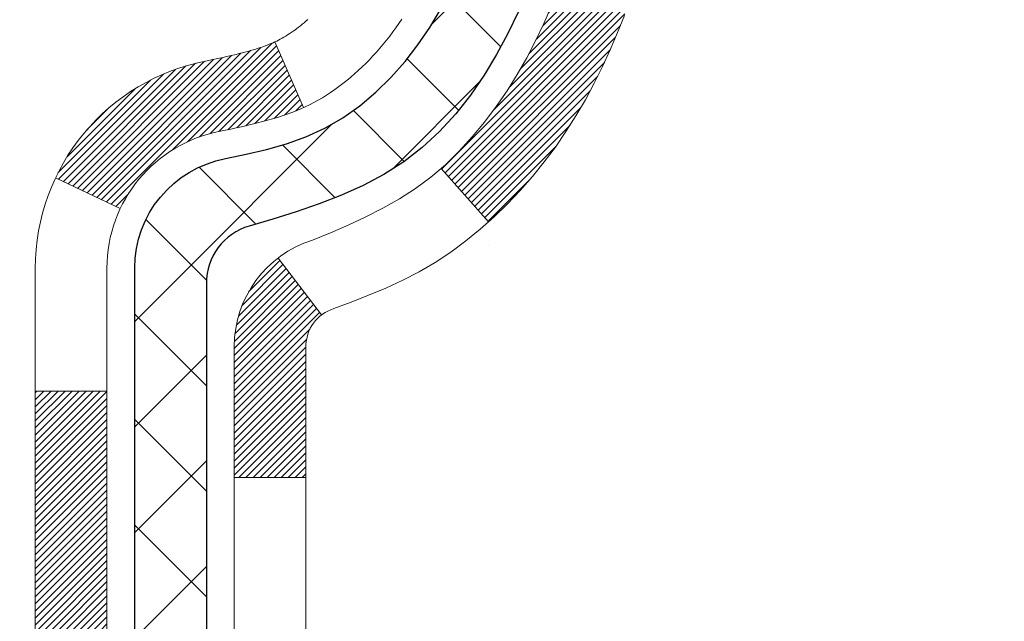
# Model space of a CAD drawing. Extents: x -308 to 3254, y -284 to 1977.
# Drawn here: x 21 to 21, y 17 to 18 of the extents above; entities that cross this region are included whole.
import ezdxf

# ---------------------------------------------------------------- set-up
doc = ezdxf.new("R2010")
doc.units = 0
doc.header["$LTSCALE"] = 5
doc.header["$MEASUREMENT"] = 0
doc.layers.get('DEFPOINTS').update_dxf_attribs({"linetype": 'CONTINUOUS'})
for name, color, linetype, lineweight in [('CONCRETE - H', 130, 'CONTINUOUS', 9), ('DECK COAT - H', 20, 'CONTINUOUS', 20), ('DECK COAT - L', 22, 'CONTINUOUS', 18), ('DIMS', 50, 'CONTINUOUS', 25), ('MIG FOOT - H', 251, 'CONTINUOUS', 20), ('MIG RETAINER - H', 251, 'CONTINUOUS', 20), ('PVC SIDESHEET - H', 170, 'CONTINUOUS', 20), ('PVC SIDESHEET - L', 150, 'CONTINUOUS', 25), ('TEXT - 4', 241, 'CONTINUOUS', 25)]:
    doc.layers.add(name, color=color, linetype=linetype, lineweight=lineweight)
doc.styles.add('ROMANS', font='romans', dxfattribs={"width": 0.9})
doc.dimstyles.get("Standard").update_dxf_attribs({"dimtxt": 0.18, "dimasz": 0.18, "dimexe": 0.18, "dimexo": 0.0625, "dimgap": 0.09, "dimtad": 0, "dimtih": 1, "dimtoh": 1, "dimdec": 4, "dimzin": 0, "dimdsep": 46, "dimtxsty": 'Standard', "dimcen": 0.09, "dimadec": 0, "dimazin": 0, "dimtfac": 1, "dimtdec": 4, "dimtofl": 0, "dimtmove": 0, "dimatfit": 3, "dimfxl": 1, "dimtolj": 1, "dimtzin": 0, "dimarcsym": 0})
pattern_1 = [(45, (-163.7231341201486, 75.30564741842208), (-0.05219773870371446, 0.05219773870371446), []), (135, (-163.7231341201486, 75.30564741842208), (-0.05219773870371446, -0.05219773870371446), [])]

# ---------------------------------------------------------------- blocks, each defined once
blk = doc.blocks.new('*D7')
at = {"layer": 'DEFPOINTS', "color": 0, "transparency": 16777216}
for p in [(22.56304596912651, 19.87954517595567), (20.30104481490025, 15.87954517595544), (33.01275470015403, 15.87954517595544)]:
    blk.add_point(p, dxfattribs=at)
at = {"layer": 'DIMS', "color": 0, "lineweight": -2, "transparency": 16777216}
for p, q in [((22.84304596912651, 19.87954517595567), (33.29275470015404, 19.87954517595567)), ((33.01275470015404, 19.59954517595567), (33.01275470015404, 18.44022259224264)), ((33.01275470015404, 16.15954517595544), (33.01275470015404, 17.13355592557598)), ((20.58104481490025, 15.87954517595544), (33.29275470015403, 15.87954517595544))]:
    blk.add_line(p, q, dxfattribs=at)
at = {"layer": 'DIMS', "color": 0, "transparency": 16777216}
for points in [[(32.96608803348737, 19.59954517595567), (33.05942136682071, 19.59954517595567), (33.01275470015404, 19.87954517595567)], [(32.96608803348737, 16.15954517595544), (33.05942136682071, 16.15954517595544), (33.01275470015403, 15.87954517595544)]]:
    blk.add_solid(points, dxfattribs=at)
at = {"layer": 'DIMS', "color": 0, "transparency": 16777216, "insert": (33.01275470015403, 17.78688925890931), "char_height": 0.28, "attachment_point": 5}
blk.add_mtext('\\A1;4 IN \\P [101.6mm]', dxfattribs=at)

msp = doc.modelspace()

# ---------------------------------------------------------------- hatches: boundary and pattern name
at = {"layer": 'CONCRETE - H'}
h = msp.add_hatch(dxfattribs=at)
h.set_pattern_fill('AR-CONC', color=256, scale=0.19, style=0)
h.set_pattern_definition([(49.99999999999999, (0, 0), (1.362794346941432, -0.1192290564669307), [0.1425, -1.5675]), (355, (0, 0), (-0.2636275338647, 1.429165054030022), [0.114, -1.254]), (100.45144446, (0.1135661939, -0.0099357536), (1.099166808781513, 1.309935982840396), [0.1211063648, -1.3321700128]), (46.18420000000002, (0, 0.38), (2.027758528275987, -0.3144866335068454), [0.21375, -2.351249999999999]), (96.63563549, (0.1689798155, 0.3537927167), (1.775857696781034, 1.850825341471646), [0.1816596498, -1.998256144]), (351.1841639899999, (0, 0.38), (1.775857695604069, 1.850825340512981), [0.171, -1.8810000019]), (21, (0.19, 0.285), (1.134123399025077, -0.7649758922641438), [0.1425, -1.5675]), (326.0000000000001, (0.19, 0.285), (0.4622991306510053, 1.377785085589021), [0.114, -1.254]), (71.45144474, (0.2845102826, 0.2212520094), (1.596422515786945, 0.6128091903320723), [0.121106361, -1.3321700128]), (37.50000000000001, (0, 0), (0.02310372510285227, 0.6324983222794919), [0, -1.2388, 0, -1.273, 0, -1.25875]), (7.499999999999999, (0, 0), (0.4998321211400824, 0.7493822525764845), [0, -0.7258, 0, -1.2103, 0, -0.47975]), (327.5, (-0.4237, 0), (1.014262628727577, -0.04285425629532154), [0, -0.475, 0, -1.482, 0, -1.9665]), (317.5, (-0.6137, 0), (1.108053721750534, 0.1901994664314037), [0, -0.6175, 0, -0.9842, 0, -1.3965])])
edge = h.paths.add_edge_path()
edge.add_spline(control_points=[(28.39659266786884, 19.87954517595567), (28.76982639173729, 19.44748503662532), (29.57112188618019, 18.51989510882938), (27.18897947358706, 17.93004424518176), (28.71833995576347, 16.09544621206791), (27.63537291516378, 15.94253216834186), (27.17426121903009, 15.87742358107816)], knot_values=[0, 0, 0, 0, 1.325253995415571, 2.84518784774739, 4.302947006480961, 5.383889389982358, 5.383889389982358, 5.383889389982358, 5.383889389982358], degree=3, periodic=0)
edge.add_line((27.174261219031, 15.87742358107634), (26.68125956701851, 9.145153581072279))
edge.add_line((26.68125956701851, 9.145153581072279), (26.68125956700942, 9.271137589587667))
edge.add_line((26.68125956700942, 9.271137589587667), (26.68125956700942, 9.34200358958769))
edge.add_line((26.68125956700942, 9.34200358958769), (26.01157586700955, 9.34200358958769))
edge.add_arc((26.01157586700931, 9.38137358958796), 0.03937000000026991, 240.0000000001441, 270.00000000035675, ccw=False)
edge.add_line((25.99189086700926, 9.347278169440685), (25.85612995939147, 9.425659765999328))
edge.add_arc((25.80101195939177, 9.330192589589458), 0.1102359999983663, 59.99999999969086, 89.99999999994644)
edge.add_line((25.80101195939187, 9.440428589587825), (24.89305401836276, 9.440428589587711))
edge.add_arc((24.89305401836295, 9.479798589588338), 0.03937000000062696, 239.9999999999495, 269.99999999972084, ccw=False)
edge.add_line((24.87336901836261, 9.445703169440819), (24.19328183220406, 9.838351172258498))
edge.add_arc((24.13328189147681, 9.734428089583773), 0.1199999999995502, 60.00003267864737, 90.00000000010007)
edge.add_line((24.1332818914766, 9.854428089583323), (23.92184050891652, 9.854428089583436))
edge.add_arc((23.92184050891647, 9.893798089583502), 0.03937000000006563, 225.000000000128, 270.00000000007236, ccw=False)
edge.add_line((23.89400171494117, 9.865959295608079), (23.77753519080889, 9.982425819740442))
edge.add_arc((23.52783321650175, 9.732723845433748), 0.3531319186161774, 44.99999999994926, 76.09799910886927)
edge.add_arc((23.23854862341869, 8.563954071992681), 1.557170273115201, 76.09799910893503, 103.902000891065)
edge.add_arc((22.94926403033518, 9.732723845433874), 0.3531319186159453, 103.9020008910635, 135.0000000000289)
edge.add_line((22.6995620560283, 9.982425819740499), (22.58309553189551, 9.865959295607965))
edge.add_arc((22.55525673792051, 9.893798089582658), 0.03936999999933622, 269.9999999999018, 315.00000000031264, ccw=False)
edge.add_line((22.55525673792044, 9.854428089583323), (20.84435163543623, 9.854428089583323))
edge.add_arc((20.84435163543645, 9.893798089583342), 0.03937000000001944, 180.0000000000827, 269.9999999996691, ccw=False)
edge.add_line((20.80498163543643, 9.893798089583285), (20.80498163543569, 17.23319182179118))
edge.add_arc((20.84435163543603, 17.2331918217909), 0.03937000000033208, 107.3023772368368, 179.9999999995864, ccw=False)
edge.add_line((20.83264242706582, 17.2707802686778), (20.84991536815915, 17.27730626547263))
edge.add_line((20.84991536815915, 17.27730626547263), (20.86709196433367, 17.28402064554102))
edge.add_line((20.86709196433367, 17.28402064554102), (20.88407587067013, 17.29111179215651))
edge.add_line((20.88407587067013, 17.29111179215651), (20.90077074224973, 17.29876808859244))
edge.add_line((20.90077074224973, 17.29876808859244), (20.91708023415322, 17.30717791812258))
edge.add_line((20.91708023415322, 17.30717791812258), (20.93291914847805, 17.31649348984369))
edge.add_line((20.93291914847805, 17.31649348984369), (20.94825967778797, 17.32668076992336))
edge.add_line((20.94825967778797, 17.32668076992336), (20.96309243195401, 17.33764595688358))
edge.add_line((20.96309243195401, 17.33764595688358), (20.97740802937506, 17.34929522156862))
edge.add_line((20.97740802937506, 17.34929522156862), (20.99119708496983, 17.3615347860496))
edge.add_line((20.99119708496983, 17.3615347860496), (21.00444836415363, 17.37429808764664))
edge.add_line((21.00444836415363, 17.37429808764664), (21.01714574570633, 17.38759047053263))
edge.add_line((21.01714574570633, 17.38759047053263), (21.02927587329987, 17.40141854661651))
edge.add_line((21.02927587329987, 17.40141854661651), (21.04083866388964, 17.41574991580164))
edge.add_line((21.04083866388964, 17.41574991580164), (21.05183712497092, 17.4305430944667))
edge.add_line((21.05183712497092, 17.4305430944667), (21.0622742640403, 17.44575659899174))
edge.add_line((21.0622742640403, 17.44575659899174), (21.0721530885935, 17.46134894575498))
edge.add_line((21.0721530885935, 17.46134894575498), (21.08147660612622, 17.47727865113647))
edge.add_line((21.08147660612622, 17.47727865113647), (21.09024788776742, 17.49350427339031))
edge.add_line((21.09024788776742, 17.49350427339031), (21.09847513232307, 17.50998774514987))
edge.add_line((21.09847513232307, 17.50998774514987), (21.10617534803168, 17.52669679628734))
edge.add_line((21.10617534803168, 17.52669679628734), (21.11336641141634, 17.5435997280686))
edge.add_line((21.11336641141634, 17.5435997280686), (21.12006667563719, 17.56066632726133))
edge.add_line((21.12006667563719, 17.56066632726133), (21.12629905139784, 17.57788058479859))
edge.add_line((21.12629905139784, 17.57788058479859), (21.13208898150424, 17.59523438323463))
edge.add_line((21.13208898150424, 17.59523438323463), (21.13746193590396, 17.61271968971941))
edge.add_line((21.13746193590396, 17.61271968971941), (21.14244338454637, 17.63032847140293))
edge.add_line((21.14244338454637, 17.63032847140293), (21.1470587973804, 17.6480526954354))
edge.add_line((21.1470587973804, 17.6480526954354), (21.15133364435451, 17.66588432896678))
edge.add_line((21.15133364435451, 17.66588432896678), (21.15529339541717, 17.6838153391473))
edge.add_line((21.15529339541717, 17.6838153391473), (21.15896352051777, 17.70183769312716))
edge.add_line((21.15896352051777, 17.70183769312716), (21.16236948960432, 17.71994335805611))
edge.add_line((21.16236948960432, 17.71994335805611), (21.16553677262664, 17.73812430108437))
edge.add_line((21.16553677262664, 17.73812430108437), (21.1684908395323, 17.75637248936191))
edge.add_line((21.1684908395323, 17.75637248936191), (21.17125716027113, 17.77467989003962))
edge.add_line((21.17125716027113, 17.77467989003962), (21.17386120479114, 17.79303847026635))
edge.add_line((21.17386120479114, 17.79303847026635), (21.17594550209242, 17.80858405844201))
edge.add_line((21.17594550209242, 17.80858405844201), (21.17596324216174, 17.80858220451118))
edge.add_line((21.17596324216174, 17.80858220451118), (21.17868434497041, 17.82987703796952))
edge.add_line((21.17868434497041, 17.82987703796952), (21.18095438052751, 17.84834095974615))
edge.add_line((21.18095438052751, 17.84834095974615), (21.18316401966104, 17.86682392967286))
edge.add_line((21.18316401966104, 17.86682392967286), (21.18533188681965, 17.8852597000495))
edge.add_arc((21.1266844214268, 17.89218558106514), 0.05905499999871701, 353.2649378229507, 366.6781923654336)
edge.add_line((21.18533873231945, 17.89905324723036), (21.18316401966104, 17.91754723245622))
edge.add_line((21.18316401966104, 17.91754723245622), (21.18095438052751, 17.93603020238292))
edge.add_line((21.18095438052751, 17.93603020238292), (21.17868434497041, 17.9544941241591))
edge.add_line((21.17868434497041, 17.9544941241591), (21.17632844304126, 17.97293096493586))
edge.add_line((21.17632844304126, 17.97293096493586), (21.17386120479114, 17.9913326918625))
edge.add_line((21.17386120479114, 17.9913326918625), (21.17125716027113, 18.00969127208946))
edge.add_line((21.17125716027113, 18.00969127208946), (21.1684908395323, 18.02799867276671))
edge.add_line((21.1684908395323, 18.02799867276671), (21.16553677262664, 18.04624686104471))
edge.add_line((21.16553677262664, 18.04624686104471), (21.16236948960432, 18.06442780407296))
edge.add_line((21.16236948960432, 18.06442780407296), (21.15896352051777, 18.08253346900192))
edge.add_line((21.15896352051777, 18.08253346900192), (21.15529339541717, 18.10055582298155))
edge.add_line((21.15529339541717, 18.10055582298155), (21.15133364435451, 18.11848683316207))
edge.add_line((21.15133364435451, 18.11848683316207), (21.1470587973804, 18.13631846669368))
edge.add_line((21.1470587973804, 18.13631846669368), (21.14244338454637, 18.15404269072614))
edge.add_line((21.14244338454637, 18.15404269072614), (21.13746193590396, 18.17165147240966))
edge.add_line((21.13746193590396, 18.17165147240966), (21.13208898150424, 18.18913677889422))
edge.add_line((21.13208898150424, 18.18913677889422), (21.12629905139784, 18.20649057733026))
edge.add_line((21.12629905139784, 18.20649057733026), (21.12006667563719, 18.22370483486775))
edge.add_line((21.12006667563719, 18.22370483486775), (21.11336641141634, 18.24077143406025))
edge.add_line((21.11336641141634, 18.24077143406025), (21.10617534803168, 18.25767436584151))
edge.add_line((21.10617534803168, 18.25767436584151), (21.09847513232307, 18.27438341697898))
edge.add_line((21.09847513232307, 18.27438341697898), (21.09024788776742, 18.29086688873876))
edge.add_line((21.09024788776742, 18.29086688873876), (21.08147660612622, 18.3070925109926))
edge.add_line((21.08147660612622, 18.3070925109926), (21.0721530885935, 18.3230222163741))
edge.add_line((21.0721530885935, 18.3230222163741), (21.0622742640403, 18.33861456313734))
edge.add_line((21.0622742640403, 18.33861456313734), (21.05183712497092, 18.35382806766215))
edge.add_line((21.05183712497092, 18.35382806766215), (21.04083866388964, 18.36862124632744))
edge.add_line((21.04083866388964, 18.36862124632744), (21.02927587329987, 18.38295261551256))
edge.add_line((21.02927587329987, 18.38295261551256), (21.01714574570633, 18.39678069159645))
edge.add_line((21.01714574570633, 18.39678069159645), (21.00444836415363, 18.41007307448199))
edge.add_line((21.00444836415363, 18.41007307448199), (20.99119708496983, 18.42283637607925))
edge.add_line((20.99119708496983, 18.42283637607925), (20.97740802937506, 18.43507594056045))
edge.add_line((20.97740802937506, 18.43507594056045), (20.96309243195401, 18.44672520524527))
edge.add_line((20.96309243195401, 18.44672520524527), (20.94825967778797, 18.45769039220549))
edge.add_line((20.94825967778797, 18.45769039220549), (20.93291914847805, 18.46787767228516))
edge.add_line((20.93291914847805, 18.46787767228516), (20.91726699991295, 18.4770833987357))
edge.add_line((20.91726699991295, 18.4770833987357), (20.91727321268718, 18.47709373651814))
edge.add_line((20.91727321268718, 18.47709373651814), (20.91708023415322, 18.47719324400627))
edge.add_line((20.91708023415322, 18.47719324400627), (20.91726699991295, 18.4770833987357))
edge.add_line((20.91726699991295, 18.4770833987357), (20.90077074224928, 18.48560307353618))
edge.add_line((20.90077074224928, 18.48560307353618), (20.88407587067013, 18.49325936997211))
edge.add_line((20.88407587067013, 18.49325936997211), (20.86709196433321, 18.5003505165876))
edge.add_line((20.86709196433321, 18.5003505165876), (20.84991536815915, 18.50706489665599))
edge.add_line((20.84991536815915, 18.50706489665599), (20.83264242706562, 18.51359089345065))
edge.add_arc((20.84435163543603, 18.5511793403372), 0.03937000000005526, 179.9999999998139, 252.69762276272309, ccw=False)
edge.add_line((20.80498163543598, 18.55117934033733), (20.80498163543598, 18.66506877807778))
edge.add_line((20.80498163543598, 18.66506877807778), (20.80498163543598, 18.74041438919657))
edge.add_line((20.80498163543598, 18.74041438919657), (20.73411563543596, 18.74041438919657))
edge.add_line((20.73411563543596, 18.74041438919657), (20.70682073904206, 18.74041438919646))
edge.add_arc((20.74592663543508, 18.74496694531682), 0.03936999999911681, 122.9031521378503, 186.6402612614288, ccw=False)
edge.add_line((20.72454003880057, 18.77802160284527), (21.03975797925605, 18.98196983431835))
edge.add_arc((20.86206813543454, 19.18066218774619), 0.2665564328768063, 311.80614940652, 360.0000000001771)
edge.add_line((21.12862456831135, 19.18066218774702), (21.12862456831135, 19.22987579009627))
edge.add_line((21.12862456831135, 19.22987579009627), (21.14750252518843, 19.2298757900965))
edge.add_line((21.14750252518843, 19.2298757900965), (21.21836827322022, 19.2298757900965))
edge.add_line((21.21836827322022, 19.2298757900965), (21.21836827322022, 19.17618191750607))
edge.add_line((21.21836827322022, 19.17618191750607), (21.41718717085811, 19.17618191750607))
edge.add_arc((21.41718717085814, 19.25492207498637), 0.07874015748029706, 269.9999999999793, 360)
edge.add_line((21.49592732833844, 19.25492207498637), (21.49592501970983, 19.38076610727994))
edge.add_line((21.49592501970983, 19.38076610727994), (24.06304596912651, 19.38137657294276))
edge.add_line((24.06304596912651, 19.38137657294276), (24.06304596912651, 19.8801556416178))
edge.add_line((24.06304596912651, 19.8801556416178), (28.39659266786884, 19.87954517595544))
h.paths.add_polyline_path([(21.40520829342102, 12.49571717430766), (28.51720829342101, 12.49571717430766), (28.51720829342101, 14.00318384097432), (21.40520829342102, 14.00318384097432)], flags=24)
h.paths.add_polyline_path([(22.75180415793235, 17.25162491795903), (30.55980415793235, 17.25162491795903), (30.55980415793235, 18.1382915846257), (22.75180415793235, 18.1382915846257)], flags=9)
at = {"layer": 'DECK COAT - H'}
h = msp.add_hatch(dxfattribs=at)
h.set_pattern_fill('ANSI31', color=256, scale=0.03937, style=0)
h.set_pattern_definition([(45, (-163.7231341201486, 75.30564741842208), (-0.003479849246914297, 0.003479849246914297), [])])
h.paths.add_polyline_path([(20.73411332685691, 16.39512164695434), (20.80497932685648, 16.39512164695434), (20.80497932685648, 16.15890164695433), (20.73411332685646, 16.15890164695433)])
h.paths.add_polyline_path([(20.73411332685691, 16.86756164695434), (20.80497932685694, 16.86756164695434), (20.80497932685694, 16.63134164695434), (20.73411332685691, 16.63134164695434)])
h.paths.add_polyline_path([(20.73411332680735, 17.2331918713251, -0.2338025474487269), (20.77745283417289, 17.32080942076145), (20.82045852109604, 17.26448280703885, 0.2338092780812933), (20.80497932680737, 17.23319021522438), (20.80497932680828, 17.10378164695435), (20.73411332685691, 17.10378164695435)])
h.paths.add_polyline_path([(20.95674562177555, 17.42637738924786), (20.9696520873008, 17.44047776449888), (20.98182433218881, 17.45522996107847), (20.99327129239373, 17.47049309622052), (21.00400891261233, 17.48617527415585), (21.01406339209598, 17.50225627241234), (21.02346164516121, 17.51872055063568), (21.03222959610821, 17.53554250744223), (21.04039260174886, 17.55269077435678), (21.0479760121766, 17.57013391463742), (21.05500517748533, 17.58784049154183), (21.0573702968527, 17.59436743173369), (21.12299719702742, 17.56876540223156), (21.12006436700858, 17.56066472069442), (21.11336410278727, 17.54359812150214), (21.10617303940307, 17.52669518972066), (21.09847282369446, 17.50998613858319), (21.09024557913881, 17.4935026668234), (21.08147429749761, 17.47727704456956), (21.07215077996489, 17.46134733918829), (21.06227195541169, 17.44575499242482), (21.05183481634231, 17.43054148790024), (21.04083635526104, 17.41574830923473), (21.02927356467126, 17.40141694004983), (21.01714343707772, 17.38758886396572), (21.00444605552502, 17.37429648108018), (20.99119477634122, 17.36153317948292), (20.98572142795956, 17.35667487718756), (20.93887768528111, 17.40944686807443), (20.9430961354642, 17.41307066728341)])
h.paths.add_polyline_path([(20.53726332686711, 16.24440777557383), (20.60812932685712, 16.24440777557383), (20.60812932685712, 16.0081877755736), (20.53726332686665, 16.0081877755736)])
h.paths.add_polyline_path([(20.53726332686801, 16.71684777557384), (20.60812932685758, 16.71684777557384), (20.60812932685712, 16.48062777557361), (20.53726332686756, 16.48062777557361)])
h.paths.add_polyline_path([(20.53726332686892, 17.18928777557385), (20.60812932685758, 17.18928777557385), (20.60812932685758, 16.95306777557361), (20.53726332686847, 16.95306777557361)])
h.paths.add_polyline_path([(20.70739827476609, 17.51576092196392), (20.70901862176515, 17.51612543651417), (20.7147566416802, 17.51733741999514), (20.72159091922686, 17.51880575859995), (20.72820527724298, 17.52027026929117), (20.7344845698849, 17.52172320451818), (20.7405068751691, 17.52319857413595), (20.74622189728052, 17.52469121982112), (20.7516143657167, 17.52620299982759), (20.75666686683962, 17.52773445025132), (20.7613917803842, 17.52929315247165), (20.76577549940475, 17.53087219669059), (20.76979462852887, 17.53245931467318), (20.77424466458569, 17.53439363143688), (20.80261235088165, 17.46949226962288), (20.79998111858049, 17.46830467500767), (20.79553915674296, 17.46643850923265), (20.79100953832449, 17.46466396693658), (20.78639463973514, 17.46297485369864), (20.78169713367424, 17.46136515210746), (20.77691969284024, 17.45982884475147), (20.77206498993246, 17.45835991422), (20.76713569765025, 17.45695234310192), (20.76213448869248, 17.45560011398588), (20.75706403575805, 17.45429720946076), (20.75192701154674, 17.45303761211544), (20.74672616470389, 17.45181525391244), (20.74146574930319, 17.45062277972515), (20.73614967932099, 17.4494523957424), (20.73078143558496, 17.44829650709816), (20.72536449892232, 17.44714751892666), (20.72048259432722, 17.44611330507978, 0.2400102199965719), (20.6214234824738, 17.36973822404279), (20.55739447681663, 17.40010722782181, -0.2400102199965877)])
at = {"layer": 'MIG FOOT - H'}
h = msp.add_hatch(dxfattribs=at)
h.set_pattern_fill('ANSI31', color=256, scale=1.9685, style=0)
h.set_pattern_definition([(45, (-929.1107254745461, -447.6831888411703), (-0.1739924623457148, 0.1739924623457148), [])])
h.paths.add_polyline_path([(20.46504481483498, 18.64231308106564), (20.30104481483477, 18.64231308106564), (20.30104481483568, 18.07981308106564), (20.46504481483544, 18.07981308106564)])
edge = h.paths.add_edge_path()
edge.add_line((23.0197947838351, 9.559153081065958), (20.65537481483534, 9.559153081065958))
edge.add_arc((20.65537481483534, 9.749483081065861), 0.1903299999999604, 179.9999999999829, 270.0000000000342, ccw=False)
edge.add_line((20.46504481483544, 9.749483081065861), (20.46504481483544, 17.70481308106564))
edge.add_line((20.46504481483544, 17.70481308106564), (20.30104481483522, 17.70481308106564))
edge.add_line((20.30104481483522, 17.70481308106564), (20.30104481483522, 9.749483081065861))
edge.add_arc((20.65537481483534, 9.749483081065861), 0.3543300000001182, 180.0000000000092, 269.9999999999816)
edge.add_line((20.65537481483534, 9.395153081065743), (23.01979478383555, 9.395153081065743))
edge.add_line((23.0197947838351, 9.395153081065743), (23.0197947838351, 9.55915308106573))
h.paths.add_polyline_path([(23.98854481483522, 9.55915308106573), (23.457297845835, 9.559153081065503), (23.457297845835, 9.395153081065743), (23.98854481483522, 9.395153081065743)])
at = {"layer": 'MIG RETAINER - H'}
h = msp.add_hatch(dxfattribs=at)
h.set_pattern_fill('ANSI31', color=256, scale=0.47, style=0)
h.set_pattern_definition([(45, (-929.1107254745461, -418.3820451476145), (-0.04154252339470966, 0.04154252339470967), [])])
h.paths.add_polyline_path([(20.06304481483676, 16.97031308106561), (20.06304481483539, 17.6714299881999), (20.13734114911767, 17.73601480626012), (20.30104481483522, 17.73601480626012), (20.30104481483568, 16.97031308106561)])
edge = h.paths.add_edge_path()
edge.add_arc((20.84304481483377, 19.41931308106795), 0.07800000000003138, 270.000000000501, 360.0000000000418)
edge.add_line((20.92104481483375, 19.41931308106795), (20.92104481483329, 19.68231308106515))
edge.add_arc((20.94104481483373, 19.68231308106537), 0.02000000000020918, 90.00000000195422, 180.0000000006514, ccw=False)
edge.add_line((20.94104481483282, 19.70231308106558), (21.02804481483281, 19.7023130810674))
edge.add_arc((21.02804481483372, 19.6723130810672), 0.03000000000002956, 2.1719870346714742e-10, 90.0000000013028, ccw=False)
edge.add_line((21.05804481483347, 19.67231308106743), (21.05804481483437, 19.1373130810603))
edge.add_arc((20.90104481483422, 19.13731308106007), 0.1569999999999254, -90.00000000033191, 6.230038707144558e-11, ccw=False)
edge.add_line((20.90104481483331, 18.98031308106037), (20.73478449987624, 18.98031308106128))
edge.add_arc((20.7347844998867, 18.9015733960296), 0.07873968503150763, 90.00000000777618, 177.4144840053407)
edge.add_arc((20.54124204082063, 18.91031308106498), 0.114999999999426, 275.2124696741832, 357.41448399788595, ccw=False)
edge.add_arc((20.54987272614562, 18.81570593931183), 0.02000000000000517, 160.3257550186187, 275.2124696744299, ccw=False)
edge.add_arc((20.41982575971451, 18.86220355350001), 0.1181095275611714, 340.3257550185371, 642.6342225154141)
edge.add_arc((20.45003391987484, 18.7274381697287), 0.02000000000040289, -10.621520467928804, 102.63422251394002, ccw=False)
edge.add_arc((20.39204481483466, 18.73831308106678), 0.07899999999997757, 270.0000000008245, 349.3784795304081, ccw=False)
edge.add_line((20.39204481483603, 18.65931308106683), (20.31804481483459, 18.65931308106569))
edge.add_arc((20.31804481483505, 18.64231308106564), 0.01699999999999591, 90.00000000076633, 180)
edge.add_line((20.30104481483477, 18.64231308106564), (20.30104481483522, 18.04861135587093))
edge.add_line((20.30104481483522, 18.04861135587093), (20.13734114911722, 18.04861135587093))
edge.add_line((20.13734114911767, 18.04861135587093), (20.06304481483539, 18.11319617393114))
edge.add_line((20.06304481483539, 18.11319617393114), (20.06304481483357, 19.6723130810647))
edge.add_arc((20.09304481483332, 19.67231308106493), 0.02999999999985903, 90.00000000043423, 180.0000000002171, ccw=False)
edge.add_line((20.09304481483332, 19.70231308106467), (20.15804481483337, 19.70231308106536))
edge.add_arc((20.15804481483337, 19.68231308106537), 0.01999999999998181, 0, 90.00000000065143, ccw=False)
edge.add_line((20.17804481483336, 19.68231308106537), (20.17804481483381, 19.41931308106386))
edge.add_arc((20.25604481483379, 19.41931308106386), 0.07799999999997453, 180.0000000000835, 270.0000000004176)
edge.add_line((20.25604481483424, 19.34131308106389), (20.26004481483415, 19.34131308106389))
edge.add_arc((20.26004481483415, 19.41931308106386), 0.07799999999986085, 270.000000000334, 360.0000000001671)
edge.add_line((20.33804481483367, 19.41931308106409), (20.33804481483321, 19.68231308106469))
edge.add_arc((20.35804481483365, 19.68231308106469), 0.01999999999998181, 90.00000000032571, 180, ccw=False)
edge.add_line((20.35804481483319, 19.70231308106467), (20.49949146288964, 19.70231308106558))
edge.add_line((20.49949146288964, 19.70231308106558), (20.49949146288964, 19.37141787484829))
edge.add_line((20.49949146288964, 19.37141787484852), (20.51877702528736, 19.35208726794671))
edge.add_line((20.51877702528736, 19.35208726794671), (20.51877702528736, 19.27494501836149))
edge.add_line((20.51877702528736, 19.27494501836127), (20.576633712476, 19.23637389356831))
edge.add_line((20.576633712476, 19.23637389356854), (20.63449039966463, 19.27494501836149))
edge.add_line((20.63449039966463, 19.27494501836127), (20.63449039966463, 19.35208726794649))
edge.add_line((20.63449039966463, 19.35208726794671), (20.65377596206145, 19.37137283034262))
edge.add_line((20.65377596206145, 19.37137283034262), (20.65377596206145, 19.70231308106558))
edge.add_line((20.65377596206145, 19.70231308106558), (20.74104481483346, 19.70231308106581))
edge.add_arc((20.74104481483346, 19.68231308106606), 0.01999999999998181, 0, 90, ccw=False)
edge.add_line((20.76104481483344, 19.68231308106606), (20.76104481483389, 19.41931308106795))
edge.add_arc((20.83904481483387, 19.41931308106795), 0.07800000000008822, 180.000000000167, 270.000000000334)
edge.add_line((20.83904481483432, 19.34131308106798), (20.84304481483423, 19.34131308106798))
at = {"layer": 'PVC SIDESHEET - H'}
h = msp.add_hatch(dxfattribs=at)
h.set_pattern_fill('ANSI37', color=256, scale=0.59055, style=0)
h.set_pattern_definition(pattern_1)
h.paths.add_polyline_path([(20.63568832680767, 18.67109354243284), (20.63568832680767, 18.74496533874985, -0.2544175294253038), (20.68604185622735, 18.83751837983031), (20.90691171848312, 18.98042273904166, 0.4033078353723514), (21.05804481479709, 19.13731308113192), (21.05804481479709, 19.16216304712684, 0.02353096692885778), (21.05891582680624, 19.18066058118011), (21.05891582680488, 19.67869108118002, 0.4142135623729873), (21.03529382680472, 19.70231308117972), (20.65537332704116, 19.70231308117881), (20.65537332704116, 19.76136819672483), (20.67997943259843, 19.78105308117101), (21.01838625968094, 19.78105308117192, -0.4142135623730915), (21.12862225968138, 19.67081708117239), (21.12862225968274, 19.18066058118011, -0.213440768600962), (21.03975567062753, 18.98196822775166), (20.72453773017196, 18.77801999627859, 0.2544175294251872), (20.70655432680769, 18.74496533874985), (20.70655432680769, 18.67109354243284), (20.70655432680769, 18.48863544147416, 0.3306422189433676), (20.74852502943395, 18.4321056280276), (20.77228530133289, 18.4250340163865), (20.79534290130459, 18.41777385203891), (20.81801868149341, 18.40995404228106), (20.84015634915886, 18.40134550386647), (20.86159961155954, 18.39171915354954), (20.88219217595451, 18.38084590808425), (20.90177774960239, 18.36849668422433), (20.92020007116025, 18.35444248668209), (20.93734515296046, 18.33857274649635), (20.95322481237326, 18.32112932747604), (20.96787416374809, 18.30241935805343), (20.98132832143347, 18.28274996665986), (20.99362271899508, 18.26242620647581), (21.00480839943566, 18.24165165251615), (21.01495875691444, 18.2204845731931), (21.02414821576804, 18.19897004137174), (21.03244612349044, 18.1771384669817), (21.03991956697428, 18.15501373088459), (21.04663562276346, 18.13261968405349), (21.05266136740238, 18.10998017746105), (21.05806387743496, 18.08711906208013), (21.06291022940468, 18.0640601888836), (21.06726749985637, 18.04082740884432), (21.07120276533351, 18.01744457293516), (21.07478310238048, 17.99393553212876), (21.07807558754121, 17.97032413739775), (21.08114729735962, 17.94663423971524), (21.0840653083801, 17.9228896900543), (21.08689669714613, 17.89911433938714, -0.05933499155532457), (21.08688404943632, 17.88514740598957), (21.0840653083801, 17.86147825894118), (21.08114729735962, 17.83773370928002), (21.07807558754121, 17.81404381159773), (21.07478310238048, 17.79043241686695), (21.07120276533351, 17.76692337606055), (21.06726749985637, 17.74354054015093), (21.06291022940468, 17.72030776011188), (21.05806387743496, 17.69724888691535), (21.05266136740238, 17.67438777153443), (21.04663562276346, 17.65174826494199), (21.03991956697428, 17.62935421811089), (21.03244612349044, 17.60722948201378), (21.02414821576804, 17.58539790762352), (21.01495875691444, 17.56388337580238), (21.00480839943566, 17.5427162964791), (20.99362271899508, 17.52194174251967), (20.98132832143347, 17.50161798233562), (20.96787416374809, 17.48194859094228), (20.95322481237326, 17.46323862151921), (20.93734515296046, 17.4457952024989), (20.92020007116025, 17.42992546231339), (20.90177774960239, 17.41587126477116), (20.88219217595451, 17.40352204091123), (20.86159961155954, 17.39264879544571), (20.84015634915886, 17.38302244512879), (20.81801868149341, 17.37441390671465), (20.79534290130459, 17.36659409695658), (20.77228530133289, 17.35933393260898), (20.74900217431968, 17.35240433042559, 0.3329817396557117), (20.70655432680724, 17.29573250752178), (20.63568832681722, 17.295732507522), (20.63568832680767, 17.31068738336107, -0.3608117966093517), (20.72557094082367, 17.41902812073594), (20.74588875750487, 17.42337411379803), (20.76603214009947, 17.42813657661991), (20.78582665451904, 17.43373197896044), (20.8050978666779, 17.4405767905801), (20.82367283876738, 17.44907971733146), (20.84142913701544, 17.45938740939282), (20.85830581579967, 17.47132746681091), (20.87424564930552, 17.48470818827245), (20.889191411718, 17.49933787246464), (20.90308587722257, 17.51502481807488), (20.91587182000376, 17.53157732379013), (20.92750315099738, 17.54881415954996), (20.93801909259992, 17.56663430880035), (20.94749831196577, 17.58497384264756), (20.95601968971141, 17.6037690329038), (20.96366210645465, 17.62295615138173), (20.9705044428124, 17.64247146989401), (20.97662557940157, 17.66225126025374), (20.98210439683953, 17.68223179427314), (20.98701977574319, 17.70234934376485), (20.99145000091676, 17.72254141187936), (20.9954596641719, 17.74277380040557), (20.99909967027725, 17.76304059747854), (21.00242032937649, 17.78333712011322), (21.00547195161425, 17.80365868532435), (21.0083048471347, 17.82400061012667), (21.01096932608152, 17.84435821153515), (21.0135156985998, 17.86472680656452), (21.01598232567585, 17.88500348528787, 0.06060086340155051), (21.0159942748337, 17.89926623676574), (21.0135156985998, 17.91964114243096), (21.01096932608152, 17.94000973746033), (21.0083048471347, 17.96036733886881), (21.00547195161425, 17.98070926367113), (21.00242032937649, 18.00103082888226), (20.99909967027725, 18.02132735151672), (20.9954596641719, 18.04159414858991), (20.99145000091676, 18.06182653711612), (20.98701977574319, 18.08201860523086), (20.98210439683953, 18.10213615472257), (20.97662557940157, 18.12211668874174), (20.9705044428124, 18.14189647910125), (20.96366210645465, 18.16141179761398), (20.95601968971141, 18.18059891609191), (20.94749831196577, 18.19939410634815), (20.93801909259992, 18.21773364019491), (20.92750315099738, 18.23555378944552), (20.91587182000376, 18.25279062520535), (20.90308587722257, 18.2693431309206), (20.889191411718, 18.28503007653084), (20.87424564930552, 18.29965976072326), (20.85830581579967, 18.3130404821848), (20.84142913701544, 18.32498053960266), (20.82367283876738, 18.33528823166425), (20.8050978666779, 18.34379115841539), (20.78582665451904, 18.35063597003482), (20.76603214009947, 18.3562313723758), (20.74588875750487, 18.36099383519722), (20.72557094082367, 18.36533982825931, -0.3608117966100778), (20.63568832680767, 18.47368056563464)])
h = msp.add_hatch(dxfattribs=at)
h.set_pattern_fill('ANSI37', color=256, scale=0.59055, style=0)
h.set_pattern_definition(pattern_1)
edge = h.paths.add_edge_path()
edge.add_line((20.6356883268536, 9.795373089583379), (20.63568832685405, 17.29573250752178))
edge.add_line((20.63568832685405, 17.29573250752178), (20.70655432684816, 17.29573250752178))
edge.add_line((20.70655432684862, 17.29573250752178), (20.70655432685362, 9.795373089583151))
edge.add_arc((20.74592432685358, 9.795373089583151), 0.0393699999999626, 539.999999999876, 630.0000000000828)
edge.add_line((20.74592432685358, 9.756003089583189), (22.59602339921412, 9.756003089583189))
edge.add_arc((22.59602339921412, 9.795373089583151), 0.03936999999984891, 270, 315)
edge.add_line((22.62386219318932, 9.767534295607945), (22.76915673238364, 9.912828834802028))
edge.add_arc((22.94926172175246, 9.732723845433199), 0.254706918616741, 463.9020008910764, 495, ccw=False)
edge.add_arc((23.23854631483573, 8.563954071993791), 1.458745273114345, 450.00000000000114, 463.9020008910778, ccw=False)
edge.add_line((23.23854631483573, 10.02269934510814), (23.23854631483573, 9.951833345108113))
edge.add_arc((23.23854631483573, 8.563954071993564), 1.387879273114407, 450.0000000000023, 463.9020008910806)
edge.add_arc((22.94926172175246, 9.732723845433199), 0.1838409186166517, 463.9020008910817, 495.0000000000188)
edge.add_line((22.81926656153883, 9.86271900564661), (22.67397202234497, 9.717424466452528))
edge.add_arc((22.59602339921412, 9.795373089583151), 0.1102359999999386, 270, 315.0000000000314, ccw=False)
edge.add_line((22.59602339921412, 9.685137089583392), (20.74592432685358, 9.685137089583392))
edge.add_arc((20.74592432685358, 9.795373089583379), 0.1102359999999862, 180, 270, ccw=False)
edge = h.paths.add_edge_path()
edge.add_arc((23.23854631483573, 8.563954071993791), 1.458745273114317, 436.0979991089357, 449.9999999999967, ccw=False)
edge.add_arc((23.527830907919, 9.732723845433426), 0.2547069186164286, 405.00000000000904, 436.09799910894554, ccw=False)
edge.add_line((23.70793589728783, 9.912828834802255), (23.85323043648214, 9.767534295607945))
edge.add_arc((23.88106923045734, 9.795373089583379), 0.03937000000000822, 225, 270)
edge.add_line((23.88106923045734, 9.756003089583189), (24.10690654282689, 9.756003089583189))
edge.add_arc((24.10690654282689, 9.636003089583298), 0.1200000000000045, 419.9999999999996, 450, ccw=False)
edge.add_line((24.16690654282684, 9.739926138037433), (24.84699277392519, 9.347278169440685))
edge.add_arc((24.86667777392495, 9.381373589587653), 0.03936999999997297, 239.9999999999132, 269.9999999999586)
edge.add_line((24.86667777392495, 9.34200358958769), (25.81155881051473, 9.34200358958769))
edge.add_line((25.81155881051473, 9.34200358958769), (25.81155881051473, 9.271137589587667))
edge.add_line((25.81155881051473, 9.271137589587667), (24.86667777392495, 9.271137589587667))
edge.add_arc((24.86667777392495, 9.381373589587653), 0.110235999999901, 239.9999999999919, 270.0000000000148, ccw=False)
edge.add_line((24.81155977392518, 9.28590641317605), (24.12935399075059, 9.679778105734655))
edge.add_arc((24.10935399075061, 9.645137089583429), 0.03999999999995874, 419.999999999996, 450)
edge.add_line((24.10935399075061, 9.685137089583392), (23.88106923045734, 9.685137089583392))
edge.add_arc((23.88106923045734, 9.795373089583379), 0.1102359999999862, 225.0000000000313, 270, ccw=False)
edge.add_line((23.80312060732649, 9.7174244664523), (23.65782606813173, 9.86271900564661))
edge.add_arc((23.527830907919, 9.732723845433654), 0.183840918616278, 405.0000000000407, 436.097999108954)
edge.add_arc((23.23854631483573, 8.563954071993791), 1.387879273114349, 436.0979991089393, 449.9999999999953)
edge.add_line((23.23854631483573, 9.951833345108113), (23.23854631483573, 10.02269934510814))

# ---------------------------------------------------------------- linework, layer by layer
at = {"layer": 'DECK COAT - L'}
for p, q in [((20.80261848679766, 17.46947823149212), (20.77423194516405, 17.53442273172304)), ((20.98578158962209, 17.35660710184543), (20.93896342622611, 17.40935027629716)), ((20.6214234824738, 17.36973822404279), (20.55739447681663, 17.40010722782181)), ((20.82045852109604, 17.26448280703885), (20.77745283417289, 17.32080942076145)), ((20.53726332686801, 17.18928777557385), (20.60812932686804, 17.18928777557385)), ((20.73411332686146, 17.10378164695435), (20.80497932686148, 17.10378164695435))]:
    msp.add_line(p, q, dxfattribs=at)
for points in [[(20.73411332680735, 17.23319187132533, -0.3282898029372553), (20.81156409529422, 17.33843969453601), (20.82926692957153, 17.34584946048862), (20.84684840644331, 17.35344509726501), (20.86418716850358, 17.36141247568939), (20.8811618583477, 17.36993746658509), (20.89765111856877, 17.37920594077632), (20.91353359176264, 17.38940376908685), (20.92869482821789, 17.40069943056442), (20.9430961354642, 17.41307066728341), (20.95674562177555, 17.42637738924786), (20.9696520873008, 17.44047776449888), (20.98182433218881, 17.45522996107847), (20.99327129239373, 17.47049309622052), (21.00400891261233, 17.48617527415585), (21.01406339209598, 17.50225627241234), (21.02346164516121, 17.51872055063568), (21.03222959610821, 17.53554250744223), (21.04039260174886, 17.55269077435678), (21.0479760121766, 17.57013391463742)], [(20.53726332680753, 17.31068738336107, -0.3608117966091343), (20.70739827476609, 17.51576092196392), (20.70901862176515, 17.51612543651417), (20.71264348008026, 17.51689107840188), (20.71619858722579, 17.51764722074545), (20.71968198131071, 17.51839562494415), (20.72309170044355, 17.5191380523966), (20.72642578273371, 17.51987626450232), (20.72968226628973, 17.52061202266013), (20.7328592901722, 17.52134713888726), (20.73595709156825, 17.52208394905874), (20.73897574084822, 17.52282347042551), (20.74191478149351, 17.52356629017622), (20.7447737569878, 17.52431299549998), (20.74755221081296, 17.52506417358522), (20.75024968645221, 17.52582041162104), (20.75286572738787, 17.52658229679655), (20.75539987710272, 17.52735041630039), (20.75785121935451, 17.52812515642567), (20.76021670031923, 17.52890550518696), (20.76249529234246, 17.52969064468543), (20.7646863435516, 17.5304798756395), (20.76678920207587, 17.53127249876825), (20.76880321604267, 17.53206781478939), (20.7707287778594, 17.53286536547539), (20.77257948392889, 17.53366982003017), (20.77437750084391, 17.53449069214211), (20.77614509519481, 17.53533768129778), (20.77790453357238, 17.5362204869828), (20.77967355126475, 17.53714705923043), (20.78144836761021, 17.53811694383903), (20.78322985382829, 17.53913136343753), (20.78502006522331, 17.54019199254735), (20.78682105710232, 17.54130050568919), (20.78863329691285, 17.54245773080656), (20.79045235117292, 17.54366172756845), (20.79227659028811, 17.54491188224101), (20.79410467104435, 17.54620772824619), (20.79593525022619, 17.54754879900729), (20.79776680087025, 17.54893455012034), (20.79959771421727, 17.55036426131146), (20.80142700669194, 17.5518373423195), (20.80325372110883, 17.55335321097327), (20.80507690028253, 17.55491128510111), (20.80689558702625, 17.55651098253274)], [(20.89992702630616, 17.5569402323852), (20.89703975788734, 17.55268418570158), (20.89407901833192, 17.54847645993168), (20.89104354124493, 17.54431803704033), (20.88793353212759, 17.54021112907667), (20.88475106665283, 17.53615964078681), (20.88149791403157, 17.53216727746467), (20.8781758434734, 17.52823774440348), (20.8747866241888, 17.52437474689627), (20.87133202538735, 17.52058199023695), (20.86781381627952, 17.51686317971853), (20.86423376607581, 17.51322202063493), (20.86059364398579, 17.50966221827893), (20.8568952192195, 17.50618747794469), (20.85314026098786, 17.50280150492499), (20.8493305385, 17.49950800451352), (20.84546795110691, 17.49631040408148), (20.84155445239685, 17.49321166415375), (20.83759184764267, 17.49021485554958), (20.83358194166294, 17.48732304975447), (20.82952653927714, 17.48453931825479), (20.82542744530429, 17.48186673253694), (20.82129130713884, 17.47931098698454), (20.81712211682498, 17.47687605982883), (20.81291323296364, 17.47455998255582), (20.80865792540317, 17.47236073766253), (20.80434946399237, 17.47027630764732), (20.79998111858049, 17.46830467500767), (20.79553915674296, 17.46643850923265), (20.79100953832449, 17.46466396693658), (20.78639463973514, 17.46297485369864), (20.78169713367424, 17.46136515210746), (20.77691969284024, 17.45982884475147), (20.77206498993246, 17.45835991422), (20.76713569765025, 17.45695234310215), (20.76213448869248, 17.45560011398588), (20.75706403575805, 17.45429720946076), (20.75192701154674, 17.45303761211544), (20.74672616470389, 17.45181525391244), (20.74146574930319, 17.45062277972515), (20.73614967932099, 17.4494523957424), (20.73078143558496, 17.44829650709839), (20.72536449892232, 17.44714751892666), (20.72048259432722, 17.44611330507978, 0.3608117966091343), (20.60812932680756, 17.31068738336107)], [(21.12006436700858, 17.56066472069442), (21.11336410278727, 17.54359812150214), (21.10617303940307, 17.52669518972066), (21.09847282369446, 17.50998613858319), (21.09024557913881, 17.4935026668234), (21.08147429749761, 17.47727704456956), (21.07215077996489, 17.46134733918829), (21.06227195541169, 17.44575499242482), (21.05183481634231, 17.43054148790024), (21.04083635526104, 17.41574830923473), (21.02927356467126, 17.40141694004983), (21.01714343707772, 17.38758886396572), (21.00444605552502, 17.37429648108018), (20.99119477634122, 17.36153317948292), (20.97740572074645, 17.34929361500194), (20.9630901233254, 17.33764435031689), (20.94825736915936, 17.32667916335667), (20.93291683984944, 17.31649188327701), (20.91707792552461, 17.30717631155612), (20.90076843362112, 17.29876648202575), (20.88407356204152, 17.2911101855896), (20.86708965570506, 17.28401903897411), (20.84991305953054, 17.27730465890572), (20.83264011843721, 17.27077866211111, 0.3282883506354047), (20.80497932680737, 17.23319021522438)], [(20.64749932685345, 9.586712089583486, -0.414213562373095), (20.53726332685346, 9.696948089583472), (20.53726332686938, 17.31068738336153)], [(20.60812932685758, 17.31068738336107), (20.60812932685303, 9.716633089583226, 0.414213562373095), (20.6671843268532, 9.65757808958351)], [(20.84434932685326, 9.783562089583299, -0.414213562373095), (20.73411332685328, 9.893798089583285), (20.73411332685691, 17.2331918713251)], [(20.80497932685694, 17.23319021522438), (20.8049793268533, 9.893798089583285, 0.414213562373095), (20.84434932685326, 9.854428089583323)]]:
    msp.add_lwpolyline(points, format="xyb", dxfattribs=at)
at = {"layer": 'PVC SIDESHEET - L'}
for points in [[(20.63568832680767, 17.31068738336107, -0.3608117966091343), (20.72557094082367, 17.41902812073594), (20.74588875750487, 17.42337411379803), (20.76603214009947, 17.42813657661991), (20.78582665451904, 17.43373197896044), (20.8050978666779, 17.4405767905801), (20.82367283876738, 17.44907971733146), (20.84142913701544, 17.45938740939282), (20.85830581579967, 17.47132746681091), (20.87424564930552, 17.48470818827245), (20.889191411718, 17.49933787246464), (20.90308587722257, 17.51502481807488), (20.91587182000376, 17.53157732379013), (20.92750315099738, 17.54881415954996), (20.93801909259992, 17.56663430880035)], [(21.01495875691444, 17.56388337580238), (21.00480839943566, 17.5427162964791), (20.99362271899508, 17.52194174251967), (20.98132832143347, 17.50161798233562), (20.96787416374809, 17.48194859094228), (20.95322481237326, 17.46323862151921), (20.93734515296046, 17.4457952024989), (20.92020007116025, 17.42992546231339), (20.90177774960239, 17.41587126477116), (20.88219217595451, 17.40352204091123), (20.86159961155954, 17.39264879544571), (20.84015634915886, 17.38302244512879), (20.81801868149341, 17.37441390671465), (20.79534290130459, 17.36659409695658), (20.77228530133289, 17.35933393260898), (20.74900217431968, 17.35240433042559, 0.3329817396556059), (20.70655432680724, 17.29573250752178)], [(20.74592432685358, 9.685137089583392, -0.414213562373095), (20.6356883268536, 9.795373089583379), (20.63568832685678, 17.31068738336084)], [(20.7065543268568, 17.29573250752155), (20.70655432685362, 9.795373089583379, 0.414213562373095), (20.74592432685358, 9.756003089583189)]]:
    msp.add_lwpolyline(points, format="xyb", dxfattribs=at)

# ---------------------------------------------------------------- dimensions: what is measured, and where the dimension line sits
at = {"layer": 'DIMS'}
dim = msp.add_linear_dim(base=(33.01275470015403, 15.87954517595544), p1=(22.56304596912651, 19.87954517595567), p2=(20.30104481490025, 15.87954517595544), angle=90, text='<> \\P[]', dimstyle='Standard', override={"dimtxt": 0.28, "dimasz": 0.28, "dimexe": 0.28, "dimexo": 0.28, "dimgap": 0.28, "dimlunit": 5, "dimpost": ' IN', "dimfrac": 2}, dxfattribs=at)
dim.commit()
dim.dimension.update_dxf_attribs({"geometry": '*D7', "text_midpoint": (33.01275470015403, 17.78688925890931), "dimtype": 160})

# ---------------------------------------------------------------- leaders
at = {"layer": 'TEXT - 4'}
msp.add_leader([(18.90812062084024, 16.98611747386116), (21.2746955027892, 13.83853001632218), (21.42203831415736, 13.83853001632218)], dimstyle='Standard', override={"dimtxt": 0.7, "dimasz": 0.28, "dimexe": 0.5, "dimexo": 0.5, "dimtih": 0, "dimtoh": 0, "dimtxsty": 'ROMANS', "dimdle": 0.05, "dimclrd": 256, "dimclre": 256, "dimclrt": 256, "dimtfac": 0.3, "dimlwd": 65535, "dimlwe": 65535}, dxfattribs=at)

doc.saveas('drawing.dxf')
